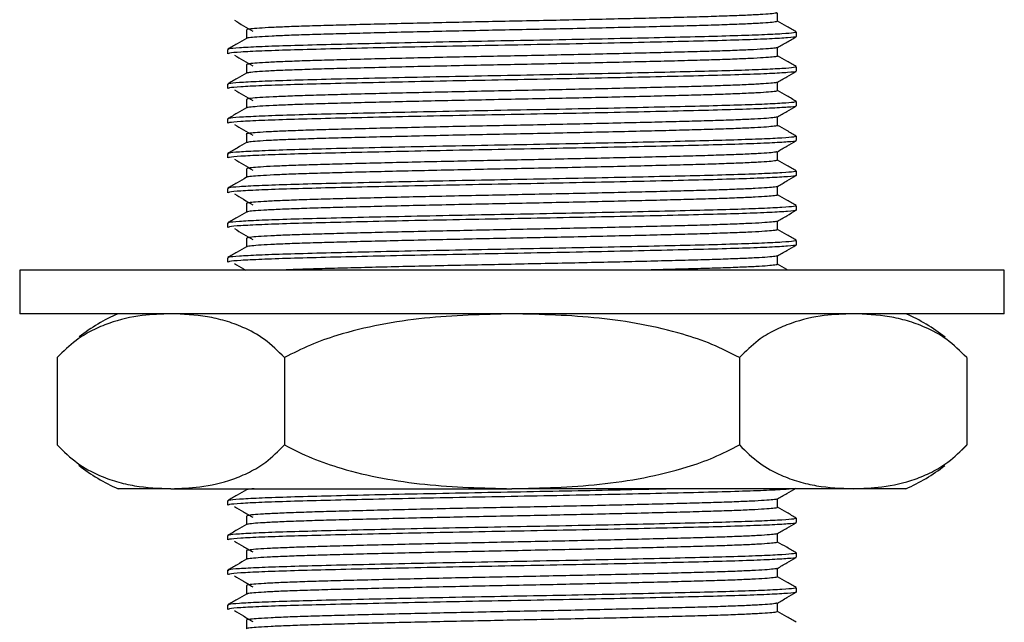
# Model space of a CAD drawing. Units: millimetres. Extents: x 5 to 995, y 5 to 995.
# Drawn here: x 797 to 842, y 468 to 495 of the extents above; entities that cross this region are included whole.
import ezdxf

# ---------------------------------------------------------------- set-up
doc = ezdxf.new("R2010")
doc.units = ezdxf.units.MM

msp = doc.modelspace()

# ---------------------------------------------------------------- linework, layer by layer
at = {"color": 7, "linetype": 'Continuous', "lineweight": 25}
for p, q in [((832.594, 494.652), (832.594, 494.85)), ((806.594, 494.056), (806.594, 493.858)), ((832.594, 493.064), (832.594, 493.263)), ((806.594, 492.469), (806.594, 492.271)), ((832.594, 491.477), (832.594, 491.675)), ((806.594, 490.881), (806.594, 490.683)), ((832.594, 489.889), (832.594, 490.088)), ((806.594, 489.294), (806.594, 489.096)), ((832.594, 488.302), (832.594, 488.5)), ((806.594, 487.706), (806.594, 487.508)), ((832.594, 486.714), (832.594, 486.913)), ((806.594, 486.119), (806.594, 485.921)), ((832.594, 485.127), (832.594, 485.325)), ((806.594, 484.531), (806.594, 484.333)), ((797.094, 483.974), (797.094, 481.974)), ((842.094, 483.974), (797.094, 483.974)), ((842.094, 481.974), (842.094, 483.974)), ((842.094, 481.974), (797.094, 481.974)), ((799.028, 480.207), (798.814, 479.978)), ((798.81, 479.974), (798.81, 475.974)), ((809.202, 479.974), (809.202, 475.974)), ((829.986, 479.974), (829.986, 475.974)), ((840.379, 479.974), (840.379, 475.974)), ((840.16, 475.74), (840.375, 475.969)), ((804.006, 473.974), (801.594, 473.974)), ((804.006, 473.974), (819.594, 473.974)), ((835.183, 473.974), (819.594, 473.974)), ((837.594, 473.974), (835.183, 473.974)), ((806.594, 473.419), (806.594, 473.221)), ((832.594, 472.427), (832.594, 472.625)), ((806.594, 471.831), (806.594, 471.633)), ((832.594, 470.839), (832.594, 471.038)), ((806.594, 470.244), (806.594, 470.046)), ((832.594, 469.252), (832.594, 469.45)), ((806.594, 468.656), (806.594, 468.458))]:
    msp.add_line(p, q, dxfattribs=at)
for centre, start, end in [((804.76, 474.627), 113.3141, 128.2032), ((834.428, 474.627), 51.6445, 66.6859), ((804.76, 481.32), 231.6445, 246.6859), ((834.428, 481.32), 293.3141, 308.2032)]:
    msp.add_arc(centre, 8, start, end, dxfattribs=at)
for points, knots in [([(831.701, 495.733), (831.694, 495.728), (831.676, 495.712), (831.426, 495.684), (830.964, 495.651), (830.296, 495.617), (829.455, 495.584), (828.457, 495.552), (827.318, 495.521), (826.042, 495.488), (824.644, 495.455), (823.157, 495.421), (821.619, 495.387), (820.063, 495.355), (818.504, 495.325), (816.952, 495.292), (815.43, 495.258), (813.974, 495.224), (812.621, 495.191), (811.399, 495.159), (810.316, 495.128), (809.378, 495.096), (808.604, 495.062), (808.013, 495.028), (807.632, 494.995), (807.453, 494.968), (807.472, 494.954), (807.477, 494.949)], [0, 0, 0, 0, 0.021249, 0.062995, 0.10517, 0.147419, 0.18938, 0.230708, 0.271684, 0.313389, 0.355547, 0.397802, 0.439793, 0.481172, 0.522122, 0.563785, 0.605924, 0.648184, 0.690203, 0.731633, 0.772563, 0.814183, 0.856302, 0.898565, 0.940611, 0.98209, 1, 1, 1, 1]), ([(831.735, 495.346), (831.735, 495.412), (831.735, 495.543), (831.735, 495.674), (831.735, 495.739)], [0, 0, 0, 0, 0.5060006, 1, 1, 1, 1]), ([(806.908, 495.391), (807.046, 495.308), (807.321, 495.143), (807.607, 494.977), (807.75, 494.894)], [0, 0, 0, 0, 0.499424, 1, 1, 1, 1]), ([(831.721, 495.346), (831.713, 495.338), (831.696, 495.319), (831.429, 495.288), (830.963, 495.254), (830.296, 495.22), (829.455, 495.187), (828.457, 495.155), (827.318, 495.124), (826.042, 495.091), (824.644, 495.058), (823.157, 495.024), (821.619, 494.99), (820.063, 494.958), (818.504, 494.928), (816.952, 494.895), (815.43, 494.861), (813.974, 494.828), (812.621, 494.794), (811.399, 494.762), (810.316, 494.731), (809.378, 494.699), (808.605, 494.665), (808.011, 494.631), (807.637, 494.598), (807.463, 494.575), (807.472, 494.563), (807.474, 494.561)], [0, 0, 0, 0, 0.033953, 0.075667, 0.11781, 0.160026, 0.201955, 0.243251, 0.284196, 0.325869, 0.367995, 0.410217, 0.452176, 0.493524, 0.534441, 0.576073, 0.61818, 0.660407, 0.702394, 0.743792, 0.784691, 0.826279, 0.868365, 0.910596, 0.952609, 0.994056, 1, 1, 1, 1]), ([(832.587, 494.858), (832.443, 494.941), (832.159, 495.105), (831.875, 495.269), (831.735, 495.35)], [0, 0, 0, 0, 0.50565, 1, 1, 1, 1]), ([(807.461, 494.561), (807.318, 494.479), (807.032, 494.313), (806.745, 494.147), (806.602, 494.065)], [0, 0, 0, 0, 0.499031, 1, 1, 1, 1]), ([(832.566, 494.85), (832.552, 494.838), (832.519, 494.812), (831.986, 494.769), (831.071, 494.723), (829.792, 494.678), (828.212, 494.636), (826.365, 494.592), (824.291, 494.546), (822.037, 494.499), (819.683, 494.455), (817.286, 494.41), (814.951, 494.362), (812.771, 494.313), (810.853, 494.267), (809.241, 494.224), (807.964, 494.177), (807.086, 494.129), (806.626, 494.089), (806.641, 494.065), (806.646, 494.056)], [0, 0, 0, 0, 0.045758, 0.102222, 0.159046, 0.215334, 0.270529, 0.326416, 0.383061, 0.43958, 0.497908, 0.556119, 0.615502, 0.67505, 0.733737, 0.790634, 0.848742, 0.907289, 0.965297, 1, 1, 1, 1]), ([(832.56, 494.643), (832.563, 494.64), (832.593, 494.623), (832.236, 494.589), (831.444, 494.541), (830.202, 494.492), (828.616, 494.448), (826.722, 494.402), (824.571, 494.353), (822.252, 494.305), (819.86, 494.26), (817.462, 494.215), (815.134, 494.167), (812.963, 494.119), (811.041, 494.073), (809.404, 494.03), (808.079, 493.983), (807.146, 493.935), (806.641, 493.893), (806.642, 493.868), (806.642, 493.858)], [0, 0, 0, 0, 0.008553, 0.0683526, 0.1289519, 0.1892948, 0.2483861, 0.3078674, 0.3680821, 0.4282843, 0.4874434, 0.5462664, 0.6063244, 0.6655571, 0.7240388, 0.7815787, 0.8402901, 0.9007602, 0.9607554, 1, 1, 1, 1]), ([(807.453, 494.949), (807.453, 494.883), (807.453, 494.752), (807.453, 494.621), (807.453, 494.557)], [0, 0, 0, 0, 0.504371, 1, 1, 1, 1]), ([(831.725, 494.146), (831.869, 494.229), (832.155, 494.394), (832.442, 494.56), (832.585, 494.643)], [0, 0, 0, 0, 0.500855, 1, 1, 1, 1]), ([(831.725, 494.146), (831.685, 494.136), (831.606, 494.114), (831.232, 494.081), (830.67, 494.047), (829.917, 494.013), (829, 493.981), (827.934, 493.95), (826.729, 493.918), (825.393, 493.885), (823.948, 493.851), (822.431, 493.817), (820.882, 493.784), (819.323, 493.754), (817.766, 493.722), (816.224, 493.689), (814.728, 493.655), (813.317, 493.621), (812.025, 493.588), (810.868, 493.557), (809.852, 493.526), (808.989, 493.492), (808.299, 493.459), (807.807, 493.425), (807.506, 493.392), (807.473, 493.372), (807.457, 493.362)], [0, 0, 0, 0, 0.04105, 0.083044, 0.125299, 0.167456, 0.209159, 0.250133, 0.291466, 0.33343, 0.375679, 0.417854, 0.459597, 0.500605, 0.541884, 0.583817, 0.626059, 0.668249, 0.710032, 0.75108, 0.792305, 0.834205, 0.876438, 0.918643, 0.960463, 1, 1, 1, 1]), ([(831.735, 493.759), (831.735, 493.825), (831.735, 493.956), (831.735, 494.087), (831.735, 494.152)], [0, 0, 0, 0, 0.506054, 1, 1, 1, 1]), ([(806.908, 493.803), (807.046, 493.721), (807.321, 493.555), (807.607, 493.39), (807.75, 493.307)], [0, 0, 0, 0, 0.499398, 1, 1, 1, 1]), ([(831.714, 493.759), (831.72, 493.756), (831.746, 493.742), (831.589, 493.718), (831.237, 493.684), (830.669, 493.65), (829.918, 493.617), (829, 493.584), (827.934, 493.553), (826.729, 493.521), (825.393, 493.488), (823.948, 493.454), (822.431, 493.42), (820.882, 493.387), (819.323, 493.357), (817.766, 493.325), (816.224, 493.292), (814.728, 493.258), (813.317, 493.224), (812.025, 493.191), (810.868, 493.16), (809.852, 493.129), (808.99, 493.096), (808.299, 493.062), (807.809, 493.028), (807.528, 492.998), (807.496, 492.981), (807.483, 492.974)], [0, 0, 0, 0, 0.012306, 0.053656, 0.095615, 0.137836, 0.179959, 0.221627, 0.262568, 0.303866, 0.345796, 0.38801, 0.430151, 0.47186, 0.512834, 0.554079, 0.595977, 0.638185, 0.680341, 0.722089, 0.763104, 0.804295, 0.846161, 0.888359, 0.930529, 0.972315, 1, 1, 1, 1]), ([(832.587, 493.271), (832.443, 493.354), (832.159, 493.518), (831.875, 493.682), (831.735, 493.763)], [0, 0, 0, 0, 0.505697, 1, 1, 1, 1]), ([(832.566, 493.263), (832.552, 493.251), (832.519, 493.225), (831.986, 493.182), (831.071, 493.136), (829.792, 493.091), (828.212, 493.049), (826.365, 493.004), (824.291, 492.958), (822.037, 492.912), (819.683, 492.867), (817.286, 492.822), (814.951, 492.774), (812.771, 492.726), (810.853, 492.68), (809.241, 492.636), (807.964, 492.589), (807.086, 492.542), (806.626, 492.501), (806.641, 492.478), (806.646, 492.469)], [0, 0, 0, 0, 0.045758, 0.102222, 0.159046, 0.215334, 0.270529, 0.326416, 0.383061, 0.43958, 0.497908, 0.556119, 0.615502, 0.67505, 0.733737, 0.790634, 0.848742, 0.907289, 0.965297, 1, 1, 1, 1]), ([(807.453, 493.362), (807.453, 493.296), (807.453, 493.165), (807.453, 493.034), (807.453, 492.969)], [0, 0, 0, 0, 0.504318, 1, 1, 1, 1]), ([(807.461, 492.974), (807.318, 492.891), (807.032, 492.726), (806.745, 492.56), (806.602, 492.477)], [0, 0, 0, 0, 0.498985, 1, 1, 1, 1]), ([(832.56, 493.055), (832.563, 493.053), (832.593, 493.036), (832.236, 493.002), (831.444, 492.953), (830.202, 492.905), (828.616, 492.86), (826.722, 492.814), (824.571, 492.766), (822.252, 492.718), (819.86, 492.672), (817.462, 492.627), (815.134, 492.58), (812.963, 492.532), (811.041, 492.486), (809.404, 492.443), (808.079, 492.396), (807.146, 492.348), (806.641, 492.305), (806.642, 492.28), (806.642, 492.271)], [0, 0, 0, 0, 0.008554, 0.068354, 0.128953, 0.189296, 0.248387, 0.307868, 0.368083, 0.428285, 0.487444, 0.546267, 0.606325, 0.665557, 0.724039, 0.781579, 0.84029, 0.90076, 0.960755, 1, 1, 1, 1]), ([(831.725, 492.558), (831.869, 492.641), (832.156, 492.807), (832.442, 492.972), (832.585, 493.055)], [0, 0, 0, 0, 0.500895, 1, 1, 1, 1]), ([(831.701, 492.558), (831.696, 492.554), (831.683, 492.538), (831.444, 492.511), (830.993, 492.478), (830.335, 492.444), (829.502, 492.41), (828.512, 492.378), (827.379, 492.348), (826.111, 492.315), (824.719, 492.281), (823.235, 492.247), (821.698, 492.214), (820.143, 492.182), (818.583, 492.151), (817.031, 492.119), (815.506, 492.085), (814.046, 492.051), (812.688, 492.018), (811.459, 491.986), (810.368, 491.955), (809.423, 491.922), (808.64, 491.889), (808.038, 491.855), (807.647, 491.821), (807.457, 491.795), (807.473, 491.779), (807.478, 491.774)], [0, 0, 0, 0, 0.019127, 0.060841, 0.103003, 0.145257, 0.187241, 0.22861, 0.269564, 0.311237, 0.35338, 0.395639, 0.437652, 0.479071, 0.520005, 0.561635, 0.603758, 0.64602, 0.688061, 0.729529, 0.770449, 0.812035, 0.854136, 0.896401, 0.938466, 0.979983, 1, 1, 1, 1]), ([(831.735, 492.171), (831.735, 492.237), (831.735, 492.368), (831.735, 492.499), (831.735, 492.564)], [0, 0, 0, 0, 0.506106, 1, 1, 1, 1]), ([(806.908, 492.216), (807.046, 492.133), (807.321, 491.968), (807.606, 491.802), (807.75, 491.719)], [0, 0, 0, 0, 0.499371, 1, 1, 1, 1]), ([(831.718, 492.171), (831.713, 492.163), (831.702, 492.145), (831.447, 492.114), (830.992, 492.081), (830.335, 492.047), (829.502, 492.013), (828.512, 491.981), (827.379, 491.951), (826.111, 491.918), (824.719, 491.884), (823.235, 491.85), (821.698, 491.817), (820.143, 491.785), (818.583, 491.754), (817.031, 491.722), (815.506, 491.688), (814.046, 491.654), (812.688, 491.621), (811.459, 491.589), (810.368, 491.558), (809.422, 491.526), (808.64, 491.492), (808.037, 491.458), (807.651, 491.425), (807.469, 491.401), (807.476, 491.388), (807.477, 491.386)], [0, 0, 0, 0, 0.031727, 0.073414, 0.115548, 0.157774, 0.199731, 0.241072, 0.281999, 0.323645, 0.36576, 0.407991, 0.449977, 0.491368, 0.532275, 0.573878, 0.615973, 0.658207, 0.70022, 0.741661, 0.782554, 0.824113, 0.866186, 0.908423, 0.950461, 0.991949, 1, 1, 1, 1]), ([(832.587, 491.683), (832.443, 491.766), (832.159, 491.93), (831.875, 492.094), (831.735, 492.175)], [0, 0, 0, 0, 0.505744, 1, 1, 1, 1]), ([(832.566, 491.675), (832.552, 491.663), (832.519, 491.637), (831.986, 491.594), (831.071, 491.548), (829.792, 491.503), (828.212, 491.461), (826.365, 491.417), (824.291, 491.371), (822.037, 491.324), (819.683, 491.28), (817.286, 491.235), (814.951, 491.187), (812.771, 491.138), (810.853, 491.092), (809.241, 491.049), (807.964, 491.002), (807.086, 490.954), (806.626, 490.914), (806.641, 490.89), (806.646, 490.881)], [0, 0, 0, 0, 0.045758, 0.102222, 0.159046, 0.215334, 0.270529, 0.326416, 0.383061, 0.43958, 0.497908, 0.556119, 0.615502, 0.67505, 0.733737, 0.790634, 0.848742, 0.907289, 0.965297, 1, 1, 1, 1]), ([(832.56, 491.468), (832.563, 491.465), (832.593, 491.448), (832.236, 491.414), (831.444, 491.366), (830.202, 491.317), (828.616, 491.273), (826.722, 491.227), (824.571, 491.178), (822.252, 491.13), (819.86, 491.085), (817.462, 491.04), (815.134, 490.992), (812.963, 490.944), (811.041, 490.898), (809.404, 490.855), (808.079, 490.808), (807.146, 490.76), (806.641, 490.718), (806.642, 490.693), (806.642, 490.683)], [0, 0, 0, 0, 0.0085555, 0.0683549, 0.1289541, 0.1892968, 0.248388, 0.3078691, 0.3680837, 0.4282857, 0.4874447, 0.5462675, 0.6063254, 0.6655579, 0.7240395, 0.7815793, 0.8402905, 0.9007604, 0.9607555, 1, 1, 1, 1]), ([(807.453, 491.774), (807.453, 491.708), (807.453, 491.577), (807.453, 491.446), (807.453, 491.382)], [0, 0, 0, 0, 0.504265, 1, 1, 1, 1]), ([(831.725, 490.971), (831.869, 491.054), (832.156, 491.219), (832.442, 491.385), (832.585, 491.468)], [0, 0, 0, 0, 0.500934, 1, 1, 1, 1]), ([(807.461, 491.386), (807.318, 491.304), (807.032, 491.138), (806.745, 490.973), (806.602, 490.89)], [0, 0, 0, 0, 0.498938, 1, 1, 1, 1]), ([(831.72, 490.971), (831.686, 490.961), (831.615, 490.941), (831.255, 490.908), (830.704, 490.874), (829.96, 490.84), (829.051, 490.807), (827.992, 490.777), (826.794, 490.745), (825.464, 490.712), (824.024, 490.678), (822.51, 490.644), (820.962, 490.611), (819.403, 490.58), (817.846, 490.549), (816.302, 490.515), (814.803, 490.481), (813.387, 490.448), (812.088, 490.415), (810.924, 490.384), (809.901, 490.352), (809.029, 490.319), (808.332, 490.285), (807.821, 490.251), (807.537, 490.218), (807.421, 490.197), (807.454, 490.187), (807.455, 490.187)], [0, 0, 0, 0, 0.038903, 0.080871, 0.123118, 0.165286, 0.207017, 0.248014, 0.289301, 0.331238, 0.373478, 0.415662, 0.457433, 0.498468, 0.539702, 0.581606, 0.623838, 0.666036, 0.707845, 0.748928, 0.790106, 0.831976, 0.874197, 0.916409, 0.958254, 0.999391, 1, 1, 1, 1]), ([(831.735, 490.584), (831.735, 490.65), (831.735, 490.781), (831.735, 490.912), (831.735, 490.977)], [0, 0, 0, 0, 0.506159, 1, 1, 1, 1]), ([(806.908, 490.628), (807.045, 490.546), (807.32, 490.381), (807.606, 490.215), (807.75, 490.132)], [0, 0, 0, 0, 0.499345, 1, 1, 1, 1]), ([(831.717, 490.584), (831.722, 490.581), (831.75, 490.568), (831.601, 490.544), (831.261, 490.511), (830.703, 490.477), (829.961, 490.443), (829.051, 490.41), (827.992, 490.38), (826.794, 490.348), (825.464, 490.315), (824.024, 490.281), (822.51, 490.247), (820.962, 490.214), (819.403, 490.183), (817.846, 490.152), (816.302, 490.118), (814.803, 490.085), (813.387, 490.051), (812.088, 490.018), (810.924, 489.987), (809.9, 489.955), (809.03, 489.922), (808.33, 489.888), (807.829, 489.855), (807.535, 489.824), (807.497, 489.806), (807.481, 489.799)], [0, 0, 0, 0, 0.01022, 0.05153, 0.093465, 0.135681, 0.177817, 0.219517, 0.260482, 0.301739, 0.343644, 0.385852, 0.428005, 0.469744, 0.510749, 0.551951, 0.593824, 0.636024, 0.678191, 0.719968, 0.761019, 0.802167, 0.844006, 0.886195, 0.928375, 0.970188, 1, 1, 1, 1]), ([(832.587, 490.096), (832.443, 490.179), (832.159, 490.343), (831.875, 490.507), (831.735, 490.588)], [0, 0, 0, 0, 0.505791, 1, 1, 1, 1]), ([(832.566, 490.088), (832.552, 490.076), (832.519, 490.05), (831.986, 490.007), (831.071, 489.961), (829.792, 489.916), (828.212, 489.874), (826.365, 489.829), (824.291, 489.783), (822.037, 489.737), (819.683, 489.692), (817.286, 489.647), (814.951, 489.599), (812.771, 489.551), (810.853, 489.505), (809.241, 489.461), (807.964, 489.414), (807.086, 489.367), (806.626, 489.326), (806.641, 489.303), (806.646, 489.294)], [0, 0, 0, 0, 0.045758, 0.102222, 0.159046, 0.215334, 0.270529, 0.326416, 0.383061, 0.43958, 0.497908, 0.556119, 0.615502, 0.67505, 0.733737, 0.790634, 0.848742, 0.907289, 0.965297, 1, 1, 1, 1]), ([(807.453, 490.187), (807.453, 490.121), (807.453, 489.99), (807.453, 489.859), (807.453, 489.794)], [0, 0, 0, 0, 0.504213, 1, 1, 1, 1]), ([(807.461, 489.799), (807.318, 489.716), (807.032, 489.551), (806.745, 489.385), (806.602, 489.302)], [0, 0, 0, 0, 0.498891, 1, 1, 1, 1]), ([(832.56, 489.88), (832.563, 489.878), (832.593, 489.861), (832.236, 489.827), (831.444, 489.778), (830.202, 489.73), (828.616, 489.685), (826.722, 489.639), (824.571, 489.591), (822.252, 489.543), (819.86, 489.497), (817.462, 489.452), (815.134, 489.405), (812.963, 489.357), (811.041, 489.311), (809.404, 489.268), (808.079, 489.221), (807.146, 489.173), (806.641, 489.13), (806.642, 489.105), (806.642, 489.096)], [0, 0, 0, 0, 0.008557, 0.068356, 0.128955, 0.189298, 0.248389, 0.30787, 0.368084, 0.428286, 0.487445, 0.546268, 0.606326, 0.665558, 0.72404, 0.78158, 0.840291, 0.900761, 0.960756, 1, 1, 1, 1]), ([(831.725, 489.383), (831.869, 489.466), (832.156, 489.632), (832.442, 489.797), (832.585, 489.88)], [0, 0, 0, 0, 0.500974, 1, 1, 1, 1]), ([(831.701, 489.383), (831.699, 489.379), (831.689, 489.364), (831.461, 489.338), (831.021, 489.304), (830.373, 489.27), (829.548, 489.237), (828.566, 489.205), (827.441, 489.174), (826.179, 489.142), (824.792, 489.108), (823.313, 489.074), (821.778, 489.041), (820.223, 489.008), (818.663, 488.978), (817.111, 488.945), (815.583, 488.912), (814.119, 488.878), (812.754, 488.844), (811.518, 488.812), (810.42, 488.782), (809.467, 488.749), (808.676, 488.716), (808.064, 488.682), (807.662, 488.648), (807.462, 488.621), (807.474, 488.605), (807.478, 488.599)], [0, 0, 0, 0, 0.017009, 0.058695, 0.100847, 0.143108, 0.185119, 0.226531, 0.267473, 0.309116, 0.351248, 0.393514, 0.435552, 0.477014, 0.51794, 0.55954, 0.60165, 0.643918, 0.685983, 0.727492, 0.768411, 0.809966, 0.852053, 0.894322, 0.93641, 0.977967, 1, 1, 1, 1]), ([(831.735, 488.996), (831.735, 489.062), (831.735, 489.193), (831.735, 489.324), (831.735, 489.389)], [0, 0, 0, 0, 0.5062115, 1, 1, 1, 1]), ([(806.908, 489.041), (807.045, 488.958), (807.32, 488.793), (807.606, 488.627), (807.75, 488.544)], [0, 0, 0, 0, 0.499319, 1, 1, 1, 1]), ([(831.715, 488.996), (831.713, 488.989), (831.707, 488.971), (831.465, 488.941), (831.021, 488.907), (830.373, 488.873), (829.548, 488.84), (828.566, 488.808), (827.441, 488.777), (826.179, 488.745), (824.792, 488.711), (823.313, 488.677), (821.778, 488.644), (820.223, 488.612), (818.663, 488.581), (817.111, 488.549), (815.583, 488.515), (814.119, 488.481), (812.754, 488.448), (811.518, 488.415), (810.42, 488.385), (809.467, 488.352), (808.676, 488.319), (808.063, 488.285), (807.666, 488.251), (807.474, 488.227), (807.479, 488.214), (807.48, 488.211)], [0, 0, 0, 0, 0.02961, 0.071265, 0.113384, 0.155614, 0.197593, 0.238974, 0.279884, 0.321496, 0.363596, 0.40583, 0.447837, 0.489267, 0.530162, 0.57173, 0.613809, 0.656045, 0.698077, 0.739556, 0.780444, 0.821967, 0.864022, 0.906259, 0.948316, 0.989841, 1, 1, 1, 1]), ([(832.587, 488.508), (832.443, 488.591), (832.159, 488.755), (831.875, 488.919), (831.735, 489)], [0, 0, 0, 0, 0.505838, 1, 1, 1, 1]), ([(832.566, 488.5), (832.552, 488.488), (832.519, 488.462), (831.986, 488.419), (831.071, 488.373), (829.792, 488.328), (828.212, 488.286), (826.365, 488.242), (824.291, 488.196), (822.037, 488.149), (819.683, 488.105), (817.286, 488.06), (814.951, 488.012), (812.771, 487.963), (810.853, 487.917), (809.241, 487.874), (807.964, 487.827), (807.086, 487.779), (806.626, 487.739), (806.641, 487.715), (806.646, 487.706)], [0, 0, 0, 0, 0.045758, 0.102222, 0.159046, 0.215334, 0.270529, 0.326416, 0.383061, 0.43958, 0.497908, 0.556119, 0.615502, 0.67505, 0.733737, 0.790634, 0.848742, 0.907289, 0.965297, 1, 1, 1, 1]), ([(832.56, 488.293), (832.563, 488.29), (832.593, 488.273), (832.236, 488.239), (831.444, 488.191), (830.202, 488.142), (828.616, 488.098), (826.722, 488.052), (824.571, 488.003), (822.252, 487.955), (819.86, 487.91), (817.462, 487.865), (815.134, 487.817), (812.963, 487.769), (811.041, 487.723), (809.404, 487.68), (808.079, 487.633), (807.146, 487.585), (806.641, 487.543), (806.642, 487.518), (806.642, 487.508)], [0, 0, 0, 0, 0.008558, 0.068357, 0.128956, 0.189299, 0.24839, 0.307871, 0.368085, 0.428287, 0.487446, 0.546269, 0.606326, 0.665559, 0.72404, 0.78158, 0.840291, 0.900761, 0.960756, 1, 1, 1, 1]), ([(807.453, 488.599), (807.453, 488.533), (807.453, 488.402), (807.453, 488.272), (807.453, 488.207)], [0, 0, 0, 0, 0.5041607, 1, 1, 1, 1]), ([(831.725, 487.796), (831.869, 487.879), (832.156, 488.044), (832.442, 488.21), (832.585, 488.293)], [0, 0, 0, 0, 0.501014, 1, 1, 1, 1]), ([(807.461, 488.211), (807.318, 488.129), (807.032, 487.963), (806.745, 487.798), (806.602, 487.715)], [0, 0, 0, 0, 0.498845, 1, 1, 1, 1]), ([(831.735, 487.409), (831.735, 487.475), (831.735, 487.606), (831.735, 487.737), (831.735, 487.802)], [0, 0, 0, 0, 0.506264, 1, 1, 1, 1]), ([(806.908, 487.453), (807.045, 487.371), (807.32, 487.206), (807.606, 487.04), (807.75, 486.957)], [0, 0, 0, 0, 0.499293, 1, 1, 1, 1]), ([(831.716, 487.796), (831.686, 487.787), (831.623, 487.767), (831.278, 487.735), (830.737, 487.701), (830.003, 487.667), (829.101, 487.634), (828.05, 487.603), (826.859, 487.571), (825.535, 487.538), (824.1, 487.504), (822.589, 487.471), (821.042, 487.438), (819.483, 487.407), (817.925, 487.375), (816.381, 487.342), (814.878, 487.308), (813.457, 487.274), (812.151, 487.241), (810.98, 487.21), (809.949, 487.179), (809.07, 487.146), (808.363, 487.112), (807.842, 487.078), (807.546, 487.045), (807.425, 487.023), (807.457, 487.012), (807.459, 487.012)], [0, 0, 0, 0, 0.036762, 0.078706, 0.120948, 0.163129, 0.204891, 0.245918, 0.287164, 0.329076, 0.37131, 0.413506, 0.455306, 0.496378, 0.53757, 0.579448, 0.621671, 0.663881, 0.705718, 0.746843, 0.787978, 0.829821, 0.872033, 0.914255, 0.956127, 0.997309, 1, 1, 1, 1]), ([(831.719, 487.409), (831.724, 487.407), (831.753, 487.394), (831.613, 487.371), (831.284, 487.338), (830.736, 487.304), (830.003, 487.27), (829.101, 487.237), (828.05, 487.206), (826.859, 487.175), (825.535, 487.141), (824.1, 487.108), (822.589, 487.074), (821.042, 487.041), (819.483, 487.01), (817.925, 486.978), (816.381, 486.945), (814.878, 486.911), (813.457, 486.878), (812.151, 486.844), (810.98, 486.813), (809.949, 486.782), (809.07, 486.749), (808.361, 486.715), (807.85, 486.681), (807.542, 486.651), (807.498, 486.632), (807.479, 486.624)], [0, 0, 0, 0, 0.0081378, 0.0494057, 0.091317, 0.1335268, 0.1756751, 0.2174052, 0.2584002, 0.2996145, 0.3414938, 0.3836949, 0.4258584, 0.4676265, 0.5086669, 0.5498261, 0.591672, 0.6338629, 0.6760399, 0.7178447, 0.7589378, 0.8000407, 0.8418516, 0.8840308, 0.9262198, 0.9680598, 1, 1, 1, 1]), ([(832.587, 486.921), (832.443, 487.004), (832.159, 487.168), (831.875, 487.332), (831.735, 487.413)], [0, 0, 0, 0, 0.505885, 1, 1, 1, 1]), ([(832.566, 486.913), (832.552, 486.901), (832.519, 486.875), (831.986, 486.832), (831.071, 486.786), (829.792, 486.741), (828.212, 486.699), (826.365, 486.654), (824.291, 486.608), (822.037, 486.562), (819.683, 486.517), (817.286, 486.472), (814.951, 486.424), (812.771, 486.376), (810.853, 486.33), (809.241, 486.286), (807.964, 486.239), (807.086, 486.192), (806.626, 486.151), (806.641, 486.128), (806.646, 486.119)], [0, 0, 0, 0, 0.045758, 0.102222, 0.159046, 0.215334, 0.270529, 0.326416, 0.383061, 0.43958, 0.497908, 0.556119, 0.615502, 0.67505, 0.733737, 0.790634, 0.848742, 0.907289, 0.965297, 1, 1, 1, 1]), ([(807.453, 487.012), (807.453, 486.946), (807.453, 486.815), (807.453, 486.684), (807.453, 486.619)], [0, 0, 0, 0, 0.504109, 1, 1, 1, 1]), ([(807.461, 486.624), (807.318, 486.541), (807.032, 486.376), (806.745, 486.21), (806.602, 486.127)], [0, 0, 0, 0, 0.498798, 1, 1, 1, 1]), ([(832.56, 486.705), (832.563, 486.703), (832.593, 486.686), (832.236, 486.652), (831.444, 486.603), (830.202, 486.555), (828.616, 486.51), (826.722, 486.464), (824.571, 486.416), (822.252, 486.368), (819.86, 486.322), (817.462, 486.277), (815.134, 486.23), (812.963, 486.182), (811.041, 486.136), (809.404, 486.093), (808.079, 486.046), (807.146, 485.998), (806.641, 485.955), (806.642, 485.93), (806.642, 485.921)], [0, 0, 0, 0, 0.008559, 0.068358, 0.128957, 0.1893, 0.248391, 0.307872, 0.368086, 0.428288, 0.487447, 0.546269, 0.606327, 0.665559, 0.724041, 0.78158, 0.840291, 0.900761, 0.960756, 1, 1, 1, 1]), ([(831.725, 486.208), (831.869, 486.291), (832.156, 486.457), (832.442, 486.622), (832.585, 486.705)], [0, 0, 0, 0, 0.501053, 1, 1, 1, 1]), ([(831.703, 486.208), (831.701, 486.205), (831.696, 486.19), (831.478, 486.165), (831.05, 486.131), (830.41, 486.097), (829.595, 486.064), (828.62, 486.031), (827.502, 486.001), (826.247, 485.968), (824.866, 485.935), (823.39, 485.901), (821.857, 485.867), (820.303, 485.835), (818.743, 485.805), (817.19, 485.772), (815.66, 485.739), (814.192, 485.705), (812.821, 485.671), (811.578, 485.639), (810.473, 485.608), (809.512, 485.576), (808.712, 485.542), (808.091, 485.508), (807.677, 485.475), (807.467, 485.447), (807.474, 485.43), (807.477, 485.424)], [0, 0, 0, 0, 0.014892, 0.056546, 0.098682, 0.140947, 0.18298, 0.224431, 0.265361, 0.306971, 0.349086, 0.391354, 0.433413, 0.474913, 0.515833, 0.557398, 0.599491, 0.64176, 0.683844, 0.72539, 0.766309, 0.807828, 0.849897, 0.892165, 0.934272, 0.975864, 1, 1, 1, 1]), ([(831.735, 485.821), (831.735, 485.887), (831.735, 486.018), (831.735, 486.149), (831.735, 486.214)], [0, 0, 0, 0, 0.506316, 1, 1, 1, 1]), ([(806.908, 485.866), (807.045, 485.783), (807.319, 485.618), (807.606, 485.452), (807.75, 485.369)], [0, 0, 0, 0, 0.499268, 1, 1, 1, 1]), ([(831.713, 485.821), (831.713, 485.814), (831.712, 485.797), (831.482, 485.768), (831.049, 485.734), (830.411, 485.7), (829.594, 485.667), (828.62, 485.635), (827.502, 485.604), (826.247, 485.571), (824.866, 485.538), (823.39, 485.504), (821.857, 485.47), (820.303, 485.438), (818.743, 485.408), (817.19, 485.375), (815.66, 485.342), (814.192, 485.308), (812.821, 485.274), (811.578, 485.242), (810.473, 485.211), (809.512, 485.179), (808.712, 485.145), (808.09, 485.111), (807.681, 485.078), (807.48, 485.053), (807.482, 485.039), (807.482, 485.036)], [0, 0, 0, 0, 0.0274945, 0.069116, 0.1112203, 0.1534532, 0.1954538, 0.2368731, 0.2777711, 0.319349, 0.3614323, 0.4036678, 0.4456946, 0.4871623, 0.5280514, 0.5695842, 0.611645, 0.6538816, 0.695933, 0.7374478, 0.7783354, 0.8198217, 0.8618584, 0.9040945, 0.9461691, 0.9877295, 1, 1, 1, 1]), ([(832.587, 485.333), (832.443, 485.416), (832.159, 485.58), (831.875, 485.744), (831.735, 485.825)], [0, 0, 0, 0, 0.505932, 1, 1, 1, 1]), ([(832.566, 485.325), (832.552, 485.313), (832.519, 485.287), (831.986, 485.244), (831.071, 485.198), (829.792, 485.153), (828.212, 485.111), (826.365, 485.067), (824.291, 485.021), (822.037, 484.974), (819.683, 484.93), (817.286, 484.885), (814.951, 484.837), (812.771, 484.788), (810.853, 484.742), (809.241, 484.699), (807.964, 484.652), (807.086, 484.604), (806.626, 484.564), (806.641, 484.54), (806.646, 484.531)], [0, 0, 0, 0, 0.045758, 0.102222, 0.159046, 0.215334, 0.270529, 0.326416, 0.383061, 0.43958, 0.497908, 0.556119, 0.615502, 0.67505, 0.733737, 0.790634, 0.848742, 0.907289, 0.965297, 1, 1, 1, 1]), ([(832.56, 485.118), (832.563, 485.115), (832.593, 485.098), (832.236, 485.064), (831.444, 485.016), (830.202, 484.967), (828.616, 484.923), (826.722, 484.877), (824.571, 484.828), (822.252, 484.78), (819.86, 484.735), (817.462, 484.69), (815.134, 484.642), (812.963, 484.594), (811.041, 484.548), (809.404, 484.505), (808.079, 484.458), (807.146, 484.41), (806.641, 484.368), (806.642, 484.343), (806.642, 484.333)], [0, 0, 0, 0, 0.00856, 0.06836, 0.128958, 0.189301, 0.248392, 0.307873, 0.368087, 0.428289, 0.487447, 0.54627, 0.606327, 0.66556, 0.724041, 0.78158, 0.840291, 0.900761, 0.960756, 1, 1, 1, 1]), ([(807.453, 485.424), (807.453, 485.358), (807.453, 485.227), (807.453, 485.097), (807.453, 485.032)], [0, 0, 0, 0, 0.504057, 1, 1, 1, 1]), ([(831.725, 484.621), (831.869, 484.704), (832.156, 484.87), (832.442, 485.035), (832.585, 485.118)], [0, 0, 0, 0, 0.501092, 1, 1, 1, 1]), ([(807.461, 485.036), (807.318, 484.954), (807.032, 484.788), (806.745, 484.623), (806.602, 484.54)], [0, 0, 0, 0, 0.498751, 1, 1, 1, 1]), ([(806.908, 484.278), (807.044, 484.196), (807.212, 484.094), (807.387, 483.993), (807.42, 483.974)], [0, 0, 0, 0, 0.812818, 1, 1, 1, 1]), ([(831.712, 484.621), (831.687, 484.612), (831.63, 484.593), (831.3, 484.561), (830.77, 484.527), (830.044, 484.494), (829.151, 484.461), (828.107, 484.43), (826.923, 484.398), (825.606, 484.365), (824.175, 484.331), (822.667, 484.297), (821.121, 484.264), (819.563, 484.233), (818.005, 484.202), (816.459, 484.169), (814.953, 484.135), (813.527, 484.101), (812.214, 484.068), (811.039, 484.037), (810.001, 484.006), (809.446, 483.984), (809.17, 483.974)], [0, 0, 0, 0, 0.041896, 0.092622, 0.143731, 0.194789, 0.245361, 0.29505, 0.34491, 0.395595, 0.446693, 0.497767, 0.548385, 0.598135, 0.647927, 0.698571, 0.749655, 0.800744, 0.851404, 0.901223, 0.950948, 1, 1, 1, 1]), ([(831.723, 484.234), (831.726, 484.232), (831.757, 484.22), (831.624, 484.198), (831.307, 484.164), (830.768, 484.13), (830.045, 484.097), (829.151, 484.064), (828.105, 484.033), (826.995, 484.003), (826.182, 483.983), (825.808, 483.974)], [0, 0, 0, 0, 0.018222, 0.142213, 0.26819, 0.395119, 0.521919, 0.647515, 0.770914, 0.89474, 1, 1, 1, 1]), ([(831.735, 484.234), (831.735, 484.3), (831.735, 484.431), (831.735, 484.562), (831.735, 484.627)], [0, 0, 0, 0, 0.506367, 1, 1, 1, 1]), ([(832.192, 483.974), (832.18, 483.981), (832.028, 484.069), (831.875, 484.157), (831.735, 484.238)], [0, 0, 0, 0, 0.080165, 1, 1, 1, 1]), ([(804.006, 481.974), (803.567, 481.958), (802.62, 481.924), (801.417, 481.654), (800.411, 481.229), (799.609, 480.758), (799.093, 480.251), (798.81, 479.974)], [0, 0, 0, 0, 0.246188, 0.53219, 0.677754, 0.823225, 1, 1, 1, 1]), ([(809.202, 479.974), (808.9, 480.266), (808.29, 480.859), (807.366, 481.347), (806.489, 481.664), (805.391, 481.915), (804.561, 481.95), (804.006, 481.974)], [0, 0, 0, 0, 0.187892, 0.380203, 0.534155, 0.688161, 1, 1, 1, 1]), ([(819.594, 481.974), (818.258, 481.94), (816.241, 481.891), (813.569, 481.501), (811.825, 481.076), (810.362, 480.565), (809.59, 480.171), (809.202, 479.974)], [0, 0, 0, 0, 0.374835, 0.565936, 0.756848, 0.877823, 1, 1, 1, 1]), ([(829.986, 479.974), (829.573, 480.183), (828.74, 480.605), (827.237, 481.112), (825.513, 481.517), (822.906, 481.892), (820.925, 481.941), (819.594, 481.974)], [0, 0, 0, 0, 0.130019, 0.261718, 0.444126, 0.626685, 1, 1, 1, 1]), ([(835.183, 481.974), (834.744, 481.958), (833.796, 481.924), (832.594, 481.654), (831.588, 481.229), (830.786, 480.758), (830.27, 480.251), (829.986, 479.974)], [0, 0, 0, 0, 0.246188, 0.53219, 0.677754, 0.823225, 1, 1, 1, 1]), ([(840.379, 479.974), (840.077, 480.266), (839.467, 480.859), (838.542, 481.347), (837.666, 481.664), (836.568, 481.915), (835.738, 481.95), (835.183, 481.974)], [0, 0, 0, 0, 0.187892, 0.3802033, 0.5341547, 0.6881608, 1, 1, 1, 1]), ([(798.81, 475.974), (799.111, 475.681), (799.722, 475.088), (800.646, 474.6), (801.522, 474.283), (802.62, 474.032), (803.45, 473.997), (804.006, 473.974)], [0, 0, 0, 0, 0.187892, 0.380203, 0.534155, 0.688161, 1, 1, 1, 1]), ([(804.006, 473.974), (804.444, 473.989), (805.392, 474.023), (806.595, 474.293), (807.6, 474.719), (808.402, 475.19), (808.919, 475.696), (809.202, 475.974)], [0, 0, 0, 0, 0.246188, 0.53219, 0.677754, 0.823225, 1, 1, 1, 1]), ([(809.202, 475.974), (809.615, 475.764), (810.448, 475.342), (811.949, 474.836), (813.673, 474.431), (816.279, 474.055), (818.263, 474.006), (819.594, 473.974)], [0, 0, 0, 0, 0.130019, 0.261719, 0.443387, 0.626683, 1, 1, 1, 1]), ([(819.594, 473.974), (820.93, 474.007), (822.948, 474.057), (825.62, 474.446), (827.363, 474.871), (828.826, 475.382), (829.598, 475.776), (829.986, 475.974)], [0, 0, 0, 0, 0.374835, 0.565936, 0.756848, 0.877823, 1, 1, 1, 1]), ([(829.986, 475.974), (830.288, 475.681), (830.898, 475.088), (831.823, 474.6), (832.699, 474.283), (833.797, 474.032), (834.627, 473.997), (835.183, 473.974)], [0, 0, 0, 0, 0.187892, 0.380203, 0.534155, 0.688161, 1, 1, 1, 1]), ([(835.183, 473.974), (835.621, 473.989), (836.569, 474.023), (837.772, 474.293), (838.777, 474.719), (839.579, 475.19), (840.096, 475.696), (840.379, 475.974)], [0, 0, 0, 0, 0.246188, 0.53219, 0.677754, 0.823225, 1, 1, 1, 1]), ([(807.461, 473.924), (807.319, 473.841), (807.032, 473.676), (806.745, 473.51), (806.602, 473.427)], [0, 0, 0, 0, 0.498422, 1, 1, 1, 1]), ([(827.135, 473.974), (826.874, 473.967), (826.001, 473.946), (824.282, 473.908), (822.04, 473.862), (819.682, 473.817), (817.286, 473.772), (814.951, 473.724), (812.771, 473.676), (810.853, 473.63), (809.241, 473.586), (807.964, 473.539), (807.086, 473.492), (806.626, 473.451), (806.641, 473.428), (806.646, 473.419)], [0, 0, 0, 0, 0.034741, 0.115914, 0.196907, 0.280491, 0.363909, 0.449006, 0.53434, 0.61844, 0.699975, 0.783245, 0.867144, 0.95027, 1, 1, 1, 1]), ([(832.365, 473.974), (832.316, 473.966), (832.16, 473.943), (831.422, 473.903), (830.208, 473.855), (828.615, 473.81), (826.723, 473.764), (824.571, 473.716), (822.252, 473.668), (819.86, 473.622), (817.462, 473.577), (815.134, 473.53), (812.963, 473.482), (811.041, 473.436), (809.404, 473.393), (808.079, 473.346), (807.146, 473.298), (806.641, 473.255), (806.642, 473.23), (806.642, 473.221)], [0, 0, 0, 0, 0.028981, 0.092141, 0.155034, 0.216623, 0.278618, 0.341377, 0.404123, 0.465783, 0.527091, 0.589687, 0.651423, 0.712377, 0.772348, 0.833541, 0.896566, 0.959097, 1, 1, 1, 1]), ([(807.812, 473.974), (807.738, 473.967), (807.539, 473.95), (807.492, 473.934), (807.463, 473.924)], [0, 0, 0, 0, 0.368078, 1, 1, 1, 1]), ([(831.725, 473.508), (831.869, 473.591), (832.156, 473.757), (832.442, 473.923), (832.585, 474.005)], [0, 0, 0, 0, 0.501363, 1, 1, 1, 1]), ([(831.712, 473.508), (831.713, 473.507), (831.72, 473.495), (831.54, 473.471), (831.157, 473.438), (830.556, 473.404), (829.775, 473.37), (828.832, 473.338), (827.742, 473.307), (826.515, 473.275), (825.158, 473.242), (823.698, 473.208), (822.174, 473.174), (820.622, 473.142), (819.063, 473.111), (817.507, 473.079), (815.97, 473.046), (814.486, 473.012), (813.092, 472.978), (811.822, 472.945), (810.688, 472.914), (809.697, 472.883), (808.862, 472.849), (808.202, 472.815), (807.745, 472.782), (807.487, 472.751), (807.475, 472.732), (807.469, 472.724)], [0, 0, 0, 0, 0.006454, 0.047968, 0.090035, 0.132305, 0.174416, 0.216015, 0.256943, 0.298409, 0.34045, 0.382718, 0.42485, 0.466493, 0.507435, 0.548852, 0.590866, 0.63313, 0.675282, 0.716968, 0.757932, 0.799297, 0.841283, 0.883541, 0.925712, 0.967439, 1, 1, 1, 1]), ([(831.735, 473.121), (831.735, 473.187), (831.735, 473.318), (831.735, 473.449), (831.735, 473.514)], [0, 0, 0, 0, 0.506722, 1, 1, 1, 1]), ([(806.908, 473.166), (807.044, 473.083), (807.316, 472.918), (807.605, 472.752), (807.75, 472.669)], [0, 0, 0, 0, 0.499066, 1, 1, 1, 1]), ([(831.711, 473.121), (831.716, 473.116), (831.732, 473.101), (831.545, 473.075), (831.156, 473.041), (830.556, 473.007), (829.775, 472.974), (828.832, 472.941), (827.742, 472.91), (826.515, 472.878), (825.158, 472.845), (823.698, 472.811), (822.174, 472.777), (820.622, 472.745), (819.063, 472.714), (817.507, 472.682), (815.97, 472.649), (814.486, 472.615), (813.092, 472.581), (811.822, 472.548), (810.688, 472.518), (809.697, 472.486), (808.862, 472.452), (808.202, 472.418), (807.748, 472.385), (807.505, 472.357), (807.491, 472.342), (807.486, 472.336)], [0, 0, 0, 0, 0.019217, 0.060691, 0.102717, 0.144946, 0.187016, 0.228574, 0.269462, 0.310888, 0.352888, 0.395115, 0.437206, 0.478809, 0.519711, 0.561087, 0.603061, 0.645283, 0.687395, 0.72904, 0.769964, 0.811289, 0.853234, 0.895451, 0.937581, 0.979267, 1, 1, 1, 1]), ([(832.587, 472.633), (832.443, 472.716), (832.159, 472.88), (831.875, 473.044), (831.735, 473.125)], [0, 0, 0, 0, 0.506312, 1, 1, 1, 1]), ([(832.566, 472.625), (832.552, 472.613), (832.519, 472.587), (831.986, 472.544), (831.071, 472.498), (829.792, 472.453), (828.212, 472.411), (826.365, 472.367), (824.291, 472.321), (822.037, 472.274), (819.683, 472.23), (817.286, 472.185), (814.951, 472.137), (812.771, 472.088), (810.853, 472.042), (809.241, 471.999), (807.964, 471.952), (807.086, 471.904), (806.626, 471.864), (806.641, 471.84), (806.646, 471.831)], [0, 0, 0, 0, 0.045758, 0.102222, 0.159046, 0.215334, 0.270529, 0.326416, 0.383061, 0.43958, 0.497908, 0.556119, 0.615502, 0.67505, 0.733737, 0.790634, 0.848742, 0.907289, 0.965297, 1, 1, 1, 1]), ([(807.453, 472.724), (807.453, 472.658), (807.453, 472.527), (807.453, 472.397), (807.453, 472.332)], [0, 0, 0, 0, 0.5036525, 1, 1, 1, 1]), ([(807.461, 472.336), (807.319, 472.254), (807.032, 472.088), (806.745, 471.923), (806.602, 471.84)], [0, 0, 0, 0, 0.498374, 1, 1, 1, 1]), ([(832.56, 472.418), (832.563, 472.415), (832.593, 472.398), (832.236, 472.364), (831.444, 472.316), (830.202, 472.267), (828.616, 472.223), (826.722, 472.177), (824.571, 472.128), (822.252, 472.08), (819.86, 472.035), (817.462, 471.99), (815.134, 471.942), (812.963, 471.894), (811.041, 471.848), (809.404, 471.805), (808.079, 471.758), (807.146, 471.71), (806.641, 471.668), (806.642, 471.643), (806.642, 471.633)], [0, 0, 0, 0, 0.00857, 0.068369, 0.128967, 0.189309, 0.248399, 0.30788, 0.368093, 0.428294, 0.487452, 0.546274, 0.606331, 0.665563, 0.724044, 0.781583, 0.840293, 0.900762, 0.960756, 1, 1, 1, 1]), ([(831.725, 471.921), (831.869, 472.004), (832.156, 472.17), (832.442, 472.335), (832.585, 472.418)], [0, 0, 0, 0, 0.501401, 1, 1, 1, 1]), ([(831.702, 471.921), (831.691, 471.914), (831.66, 471.897), (831.383, 471.868), (830.896, 471.834), (830.207, 471.8), (829.347, 471.767), (828.332, 471.736), (827.177, 471.705), (825.886, 471.672), (824.476, 471.638), (822.981, 471.604), (821.439, 471.571), (819.882, 471.539), (818.323, 471.508), (816.774, 471.476), (815.257, 471.442), (813.811, 471.408), (812.473, 471.375), (811.267, 471.343), (810.199, 471.312), (809.28, 471.279), (808.526, 471.246), (807.957, 471.212), (807.602, 471.178), (807.443, 471.154), (807.469, 471.14), (807.475, 471.137)], [0, 0, 0, 0, 0.026085, 0.067897, 0.110098, 0.15233, 0.194234, 0.235467, 0.276506, 0.318281, 0.360467, 0.402708, 0.444645, 0.485931, 0.526931, 0.568666, 0.610836, 0.653085, 0.695052, 0.736391, 0.777359, 0.819053, 0.861205, 0.90346, 0.945457, 0.986847, 1, 1, 1, 1]), ([(831.735, 471.534), (831.735, 471.6), (831.735, 471.731), (831.735, 471.862), (831.735, 471.927)], [0, 0, 0, 0, 0.506772, 1, 1, 1, 1]), ([(806.908, 471.578), (807.044, 471.496), (807.316, 471.331), (807.605, 471.165), (807.75, 471.082)], [0, 0, 0, 0, 0.499041, 1, 1, 1, 1]), ([(831.729, 471.534), (831.714, 471.524), (831.683, 471.504), (831.385, 471.471), (830.895, 471.437), (830.207, 471.404), (829.347, 471.37), (828.332, 471.339), (827.177, 471.308), (825.886, 471.275), (824.476, 471.241), (822.981, 471.207), (821.439, 471.174), (819.882, 471.142), (818.323, 471.112), (816.774, 471.079), (815.257, 471.045), (813.811, 471.011), (812.473, 470.978), (811.267, 470.946), (810.199, 470.915), (809.28, 470.883), (808.527, 470.849), (807.955, 470.815), (807.608, 470.782), (807.45, 470.76), (807.464, 470.749), (807.464, 470.749)], [0, 0, 0, 0, 0.038646, 0.080433, 0.12261, 0.164818, 0.206697, 0.247906, 0.288921, 0.330671, 0.372833, 0.41505, 0.456962, 0.498224, 0.5392, 0.580911, 0.623056, 0.665281, 0.707223, 0.748538, 0.789482, 0.831152, 0.87328, 0.91551, 0.957482, 0.998849, 1, 1, 1, 1]), ([(832.587, 471.046), (832.443, 471.129), (832.159, 471.293), (831.875, 471.457), (831.735, 471.538)], [0, 0, 0, 0, 0.50636, 1, 1, 1, 1]), ([(807.461, 470.749), (807.319, 470.666), (807.032, 470.501), (806.745, 470.335), (806.602, 470.252)], [0, 0, 0, 0, 0.498327, 1, 1, 1, 1]), ([(832.566, 471.038), (832.552, 471.026), (832.519, 471), (831.986, 470.957), (831.071, 470.911), (829.792, 470.866), (828.212, 470.824), (826.365, 470.779), (824.291, 470.733), (822.037, 470.687), (819.683, 470.642), (817.286, 470.597), (814.951, 470.549), (812.771, 470.501), (810.853, 470.455), (809.241, 470.411), (807.964, 470.364), (807.086, 470.317), (806.626, 470.276), (806.641, 470.253), (806.646, 470.244)], [0, 0, 0, 0, 0.045758, 0.102222, 0.159046, 0.215334, 0.270529, 0.326416, 0.383061, 0.43958, 0.497908, 0.556119, 0.615502, 0.67505, 0.733737, 0.790634, 0.848742, 0.907289, 0.965297, 1, 1, 1, 1]), ([(832.56, 470.83), (832.563, 470.828), (832.593, 470.811), (832.236, 470.777), (831.444, 470.728), (830.202, 470.68), (828.616, 470.635), (826.722, 470.589), (824.571, 470.541), (822.252, 470.493), (819.86, 470.447), (817.462, 470.402), (815.134, 470.355), (812.963, 470.307), (811.041, 470.261), (809.404, 470.218), (808.079, 470.171), (807.146, 470.123), (806.641, 470.08), (806.642, 470.055), (806.642, 470.046)], [0, 0, 0, 0, 0.008572, 0.06837, 0.128968, 0.18931, 0.2484, 0.30788, 0.368094, 0.428295, 0.487453, 0.546275, 0.606332, 0.665563, 0.724044, 0.781583, 0.840293, 0.900762, 0.960756, 1, 1, 1, 1]), ([(807.453, 471.137), (807.453, 471.071), (807.453, 470.94), (807.453, 470.809), (807.453, 470.744)], [0, 0, 0, 0, 0.503603, 1, 1, 1, 1]), ([(831.725, 470.333), (831.869, 470.416), (832.156, 470.582), (832.442, 470.748), (832.585, 470.83)], [0, 0, 0, 0, 0.501439, 1, 1, 1, 1]), ([(831.716, 470.333), (831.717, 470.332), (831.726, 470.321), (831.554, 470.298), (831.183, 470.265), (830.591, 470.231), (829.82, 470.197), (828.884, 470.164), (827.802, 470.134), (826.581, 470.102), (825.23, 470.068), (823.775, 470.034), (822.253, 470.001), (820.702, 469.968), (819.143, 469.937), (817.586, 469.906), (816.048, 469.872), (814.56, 469.838), (813.161, 469.805), (811.884, 469.772), (810.743, 469.741), (809.744, 469.709), (808.9, 469.676), (808.232, 469.642), (807.764, 469.608), (807.493, 469.577), (807.475, 469.558), (807.466, 469.549)], [0, 0, 0, 0, 0.004352, 0.045829, 0.087877, 0.130145, 0.172274, 0.213907, 0.254846, 0.296274, 0.338294, 0.380559, 0.422708, 0.464385, 0.505344, 0.546721, 0.588713, 0.630973, 0.67314, 0.714858, 0.755845, 0.797171, 0.839133, 0.881386, 0.923571, 0.965329, 1, 1, 1, 1]), ([(831.735, 469.946), (831.735, 470.012), (831.735, 470.143), (831.735, 470.274), (831.735, 470.339)], [0, 0, 0, 0, 0.506821, 1, 1, 1, 1]), ([(806.908, 469.991), (807.044, 469.908), (807.316, 469.743), (807.605, 469.577), (807.75, 469.494)], [0, 0, 0, 0, 0.499017, 1, 1, 1, 1]), ([(831.711, 469.946), (831.717, 469.942), (831.736, 469.927), (831.559, 469.901), (831.181, 469.868), (830.591, 469.834), (829.819, 469.8), (828.884, 469.768), (827.802, 469.737), (826.581, 469.705), (825.23, 469.672), (823.775, 469.638), (822.253, 469.604), (820.702, 469.571), (819.143, 469.541), (817.586, 469.509), (816.048, 469.475), (814.56, 469.441), (813.161, 469.408), (811.884, 469.375), (810.743, 469.344), (809.744, 469.312), (808.9, 469.279), (808.231, 469.245), (807.766, 469.211), (807.512, 469.183), (807.493, 469.167), (807.486, 469.161)], [0, 0, 0, 0, 0.017122, 0.058558, 0.100564, 0.14279, 0.184877, 0.226469, 0.267367, 0.308754, 0.350733, 0.392956, 0.435063, 0.476699, 0.517617, 0.558953, 0.600904, 0.643122, 0.685247, 0.726924, 0.76787, 0.809155, 0.851075, 0.893287, 0.93543, 0.977147, 1, 1, 1, 1]), ([(832.587, 469.458), (832.443, 469.541), (832.159, 469.705), (831.875, 469.869), (831.735, 469.95)], [0, 0, 0, 0, 0.506408, 1, 1, 1, 1]), ([(832.566, 469.45), (832.552, 469.438), (832.519, 469.412), (831.986, 469.369), (831.071, 469.323), (829.792, 469.278), (828.212, 469.236), (826.365, 469.192), (824.291, 469.146), (822.037, 469.099), (819.683, 469.055), (817.286, 469.01), (814.951, 468.962), (812.771, 468.913), (810.853, 468.867), (809.241, 468.824), (807.964, 468.777), (807.086, 468.729), (806.626, 468.689), (806.641, 468.665), (806.646, 468.656)], [0, 0, 0, 0, 0.045758, 0.102222, 0.159046, 0.215334, 0.270529, 0.326416, 0.383061, 0.43958, 0.497908, 0.556119, 0.615502, 0.67505, 0.733737, 0.790634, 0.848742, 0.907289, 0.965297, 1, 1, 1, 1]), ([(807.453, 469.549), (807.453, 469.483), (807.453, 469.352), (807.453, 469.222), (807.453, 469.157)], [0, 0, 0, 0, 0.503554, 1, 1, 1, 1]), ([(807.461, 469.161), (807.319, 469.079), (807.032, 468.913), (806.745, 468.748), (806.602, 468.665)], [0, 0, 0, 0, 0.49828, 1, 1, 1, 1]), ([(832.56, 469.243), (832.563, 469.24), (832.593, 469.223), (832.236, 469.189), (831.444, 469.141), (830.202, 469.092), (828.616, 469.048), (826.722, 469.002), (824.571, 468.953), (822.252, 468.905), (819.86, 468.86), (817.462, 468.815), (815.134, 468.767), (812.963, 468.719), (811.041, 468.673), (809.404, 468.63), (808.079, 468.583), (807.146, 468.535), (806.641, 468.493), (806.642, 468.468), (806.642, 468.458)], [0, 0, 0, 0, 0.008573, 0.068371, 0.128969, 0.189311, 0.248401, 0.307881, 0.368095, 0.428296, 0.487454, 0.546275, 0.606332, 0.665564, 0.724044, 0.781583, 0.840293, 0.900762, 0.960756, 1, 1, 1, 1]), ([(831.725, 468.746), (831.869, 468.829), (832.156, 468.995), (832.442, 469.16), (832.585, 469.243)], [0, 0, 0, 0, 0.501477, 1, 1, 1, 1]), ([(831.701, 468.746), (831.692, 468.74), (831.667, 468.723), (831.402, 468.695), (830.926, 468.661), (830.247, 468.627), (829.395, 468.594), (828.388, 468.562), (827.239, 468.531), (825.955, 468.499), (824.551, 468.465), (823.059, 468.431), (821.519, 468.398), (819.962, 468.366), (818.403, 468.335), (816.853, 468.302), (815.333, 468.269), (813.883, 468.235), (812.538, 468.201), (811.325, 468.169), (810.25, 468.139), (809.323, 468.106), (808.561, 468.072), (807.981, 468.038), (807.615, 468.005), (807.447, 467.98), (807.47, 467.965), (807.476, 467.962)], [0, 0, 0, 0, 0.023957, 0.06574, 0.107929, 0.150169, 0.192098, 0.233373, 0.274381, 0.316125, 0.358299, 0.400547, 0.442507, 0.483835, 0.524809, 0.566512, 0.608669, 0.650923, 0.692913, 0.734293, 0.77524, 0.816902, 0.859039, 0.901298, 0.943316, 0.984746, 1, 1, 1, 1]), ([(831.735, 468.359), (831.735, 468.425), (831.735, 468.556), (831.735, 468.687), (831.735, 468.752)], [0, 0, 0, 0, 0.50687, 1, 1, 1, 1]), ([(806.908, 468.403), (807.044, 468.321), (807.315, 468.156), (807.605, 467.99), (807.75, 467.907)], [0, 0, 0, 0, 0.498993, 1, 1, 1, 1]), ([(831.725, 468.358), (831.714, 468.349), (831.689, 468.33), (831.405, 468.298), (830.926, 468.264), (830.247, 468.23), (829.395, 468.197), (828.388, 468.165), (827.239, 468.135), (825.955, 468.102), (824.551, 468.068), (823.059, 468.034), (821.519, 468.001), (819.962, 467.969), (818.403, 467.938), (816.853, 467.905), (815.333, 467.872), (813.883, 467.838), (812.538, 467.805), (811.325, 467.773), (810.25, 467.742), (809.323, 467.709), (808.561, 467.676), (807.98, 467.642), (807.62, 467.608), (807.456, 467.586), (807.468, 467.575), (807.469, 467.574)], [0, 0, 0, 0, 0.036524, 0.078282, 0.120447, 0.162662, 0.204566, 0.245817, 0.2868, 0.32852, 0.370669, 0.412891, 0.454827, 0.49613, 0.53708, 0.578759, 0.620891, 0.66312, 0.705085, 0.74644, 0.787364, 0.829001, 0.871113, 0.913347, 0.955341, 0.996746, 1, 1, 1, 1]), ([(832.587, 467.871), (832.443, 467.954), (832.159, 468.118), (831.875, 468.282), (831.735, 468.363)], [0, 0, 0, 0, 0.506456, 1, 1, 1, 1]), ([(807.453, 467.962), (807.453, 467.896), (807.453, 467.765), (807.453, 467.634), (807.453, 467.569)], [0, 0, 0, 0, 0.503506, 1, 1, 1, 1])]:
    msp.add_open_spline(points, degree=3, knots=knots, dxfattribs=at)

doc.saveas('drawing.dxf')
